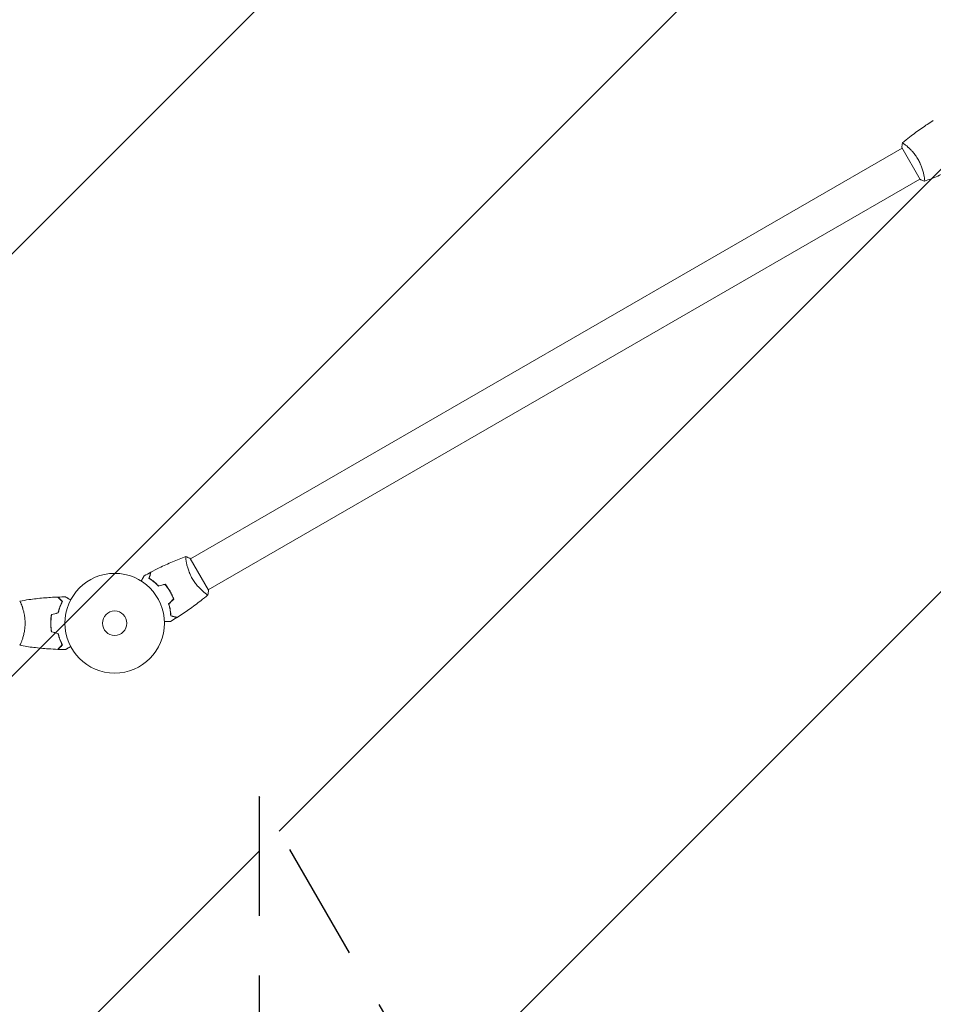
# Model space of a CAD drawing. Units: millimetres. Extents: x -4228 to 4228, y -5230 to 5228.
# Drawn here: x -119 to 853, y -2963 to -1916 of the extents above; entities that cross this region are included whole.
import ezdxf

# ---------------------------------------------------------------- set-up
doc = ezdxf.new("R2010")
doc.units = ezdxf.units.MM
doc.header["$LTSCALE"] = 20
doc.linetypes.add('HIDDEN', pattern=[9.525, 6.35, -3.175])
for name, color, linetype in [('2d', 230, 'Continuous'), ('ASTMF3101-TrainingEnvelope', 222, 'HIDDEN'), ('ASTMF3101-TrainingEnvelope_Hatch', 222, 'HIDDEN')]:
    doc.layers.add(name, color=color, linetype=linetype)

msp = doc.modelspace()

# ---------------------------------------------------------------- hatches: boundary and pattern name
at = {"layer": 'ASTMF3101-TrainingEnvelope_Hatch'}
h = msp.add_hatch(dxfattribs=at)
h.set_pattern_fill('ANSI31', color=256, scale=100)
h.set_pattern_definition([(45, (919.34, -2016.9), (-224.506, 224.506), [])])
h.paths.add_polyline_path([(1960.3, -1516.9, 0.140565), (1884.3, -1251.9, 0.140565), (1960.3, -986.9), (1960.3, -334.6), (2036.5, -466.6), (2286.5, -899.6, 0.414214), (2969.5, -1082.6, 0.414214), (3152.6, -399.6), (2902.6, 33.4), (2652.6, 466.4, 0.414214), (1969.5, 649.4, 0.161979), (1760, 413.4, 0.16204), (1460.3, 513.1, 0.014387), (1431.6, 512.3, 0.884294), (517.8, 899.6), (17.8, 33.6), (-482.2, -832.4, 0.220838), (-519.6, -1251.9, 0.220838), (-482.2, -1671.4), (-172.9, -2207.1), (-636.5, -2207.1, 0.414214), (-936.5, -2507.1), (-936.5, -4015.1, 0.414214), (-636.5, -4315.1), (-164, -4315.1, 0.414214), (136, -4015.1), (136, -2742.2), (517.8, -3403.4, 0.884294), (1431.6, -3016.1, 0.014387), (1460.3, -3016.9, 0.414214), (1960.3, -2516.9)])
h.paths.add_polyline_path([(2551.3, -2016.9), (2001.3, -2016.9), (2001.3, -4180.9), (2551.3, -4180.9)], flags=17)

# ---------------------------------------------------------------- linework, layer by layer
at = {"layer": '2d', "lineweight": 0}
for p, q in [((62.9, -2489.5), (819.8, -2052.5)), ((819.5, -2052), (839, -2085.8)), ((824.3, -2049.9), (824.3, -2049.9)), ((843.3, -2082.8), (843.3, -2082.8)), ((81.9, -2522.4), (838.8, -2085.4)), ((58.4, -2492), (58.4, -2492)), ((82.1, -2522.8), (62.6, -2489)), ((77.4, -2525), (77.4, -2525)), ((-116.5, -2538.9), (-116.5, -2538.9)), ((-116.5, -2576.9), (-116.5, -2576.9))]:
    msp.add_line(p, q, dxfattribs=at)
for radius in [53, 13]:
    msp.add_circle((-17.7, -2557.9), radius, dxfattribs=at)
for points, knots in [([(820.2, -2047), (822.7, -2044.9), (825.2, -2042.8), (831.9, -2037.6), (836.1, -2034.5), (844.5, -2028.6), (848.7, -2025.8), (853, -2023.1)], [0.059167, 0.059167, 0.059167, 0.059167, 10.001334, 10.001334, 25.653134, 25.653134, 40.963039, 40.963039, 40.963039, 40.963039]), ([(820.1, -2047.1), (820.1, -2047.1), (820.1, -2047.1), (820.1, -2047.1), (820.1, -2047), (820.2, -2047), (820.2, -2047), (820.3, -2047), (820.3, -2047), (820.5, -2047.1), (820.9, -2047.3), (821.6, -2047.8), (821.8, -2048), (822.4, -2048.4), (822.7, -2048.6), (823.7, -2049.4), (824.5, -2050), (825.6, -2051), (825.8, -2051.2), (826.2, -2051.6), (826.5, -2051.8), (827.1, -2052.4), (827.6, -2052.9), (828.6, -2053.8), (829.1, -2054.3), (829.8, -2055.1), (830.1, -2055.4), (830.6, -2055.9), (830.8, -2056.2), (832.1, -2057.7), (833.1, -2058.9), (834.5, -2060.9), (835, -2061.6), (836, -2063.1), (836.4, -2063.8), (836.8, -2064.5)], [0.12220864, 0.12220864, 0.12220864, 0.12220864, 0.12268837, 0.12268837, 0.12524335, 0.12524335, 0.12652085, 0.12652085, 0.12779834, 0.12779834, 0.13290832, 0.13290832, 0.13546331, 0.13546331, 0.1380183, 0.1380183, 0.14312827, 0.14312827, 0.14440577, 0.14440577, 0.14568326, 0.14568326, 0.14823825, 0.14823825, 0.15079324, 0.15079324, 0.15207073, 0.15207073, 0.15334823, 0.15334823, 0.15845821, 0.15845821, 0.16101319, 0.16101319, 0.16356818, 0.16356818, 0.16356818, 0.16356818]), ([(836.8, -2064.5), (837.3, -2065.3), (837.7, -2066), (838.4, -2067.6), (838.8, -2068.3), (839.3, -2069.5), (839.5, -2069.8), (839.8, -2070.6), (839.9, -2071), (840.4, -2072.1), (840.7, -2072.8), (841.2, -2074.3), (841.4, -2075), (841.8, -2076.4), (842, -2077.1), (842.5, -2079.1), (842.8, -2080.3), (843.1, -2081.9), (843.2, -2082.5), (843.4, -2083.5), (843.5, -2083.9), (843.6, -2085.2), (843.7, -2085.9), (843.8, -2086.7), (843.8, -2087), (843.8, -2087.3), (843.8, -2087.5), (843.7, -2087.6), (843.7, -2087.7), (843.7, -2087.7), (843.7, -2087.7), (843.6, -2087.8), (843.6, -2087.8), (843.6, -2087.8), (843.6, -2087.8), (843.6, -2087.8)], [0.16356818, 0.16356818, 0.16356818, 0.16356818, 0.1661247, 0.1661247, 0.16868122, 0.16868122, 0.16995948, 0.16995948, 0.17123774, 0.17123774, 0.17379425, 0.17379425, 0.17635077, 0.17635077, 0.17890729, 0.17890729, 0.18402032, 0.18402032, 0.18657684, 0.18657684, 0.18913336, 0.18913336, 0.19424639, 0.19424639, 0.19680291, 0.19680291, 0.19935943, 0.19935943, 0.20063769, 0.20063769, 0.20191595, 0.20191595, 0.20447247, 0.20447247, 0.20490292, 0.20490292, 0.20490292, 0.20490292]), ([(880.8, -2071.3), (877.9, -2072.8), (874.9, -2074.3), (867.3, -2078), (862.6, -2080.2), (853.1, -2084.2), (848.4, -2086), (843.7, -2087.7)], [0, 0, 0, 0, 10.001335, 10.001335, 25.652861, 25.652861, 40.904303, 40.904303, 40.904303, 40.904303]), ([(843.6, -2087.8), (842.3, -2087.3), (841, -2086.7), (839.4, -2086), (839.2, -2085.9), (839, -2085.8)], [0, 0, 0, 0, 4.405135, 4.405135, 5.108724, 5.108724, 5.108724, 5.108724]), ([(20.8, -2503.5), (23.8, -2502), (26.7, -2500.5), (34.4, -2496.8), (39.1, -2494.6), (48.5, -2490.7), (53.2, -2488.8), (58, -2487.1)], [0, 0, 0, 0, 10.001335, 10.001335, 25.652861, 25.652861, 40.904303, 40.904303, 40.904303, 40.904303]), ([(64.8, -2510.3), (64.4, -2509.5), (64, -2508.8), (63.2, -2507.3), (62.8, -2506.5), (62.3, -2505.4), (62.2, -2505), (61.8, -2504.2), (61.7, -2503.8), (61.2, -2502.7), (61, -2502), (60.5, -2500.5), (60.3, -2499.8), (59.8, -2498.4), (59.6, -2497.7), (59.1, -2495.8), (58.9, -2494.6), (58.5, -2492.9), (58.4, -2492.4), (58.3, -2491.4), (58.2, -2490.9), (58, -2489.6), (57.9, -2488.9), (57.9, -2488.1), (57.9, -2487.9), (57.9, -2487.5), (57.9, -2487.3), (57.9, -2487.2), (57.9, -2487.2), (57.9, -2487.1), (58, -2487.1), (58, -2487.1), (58, -2487.1), (58, -2487.1), (58, -2487.1), (58, -2487.1)], [0.16356818, 0.16356818, 0.16356818, 0.16356818, 0.1661247, 0.1661247, 0.16868122, 0.16868122, 0.16995948, 0.16995948, 0.17123774, 0.17123774, 0.17379425, 0.17379425, 0.17635077, 0.17635077, 0.17890729, 0.17890729, 0.18402032, 0.18402032, 0.18657684, 0.18657684, 0.18913336, 0.18913336, 0.19424639, 0.19424639, 0.19680291, 0.19680291, 0.19935943, 0.19935943, 0.20063769, 0.20063769, 0.20191595, 0.20191595, 0.20447247, 0.20447247, 0.20490292, 0.20490292, 0.20490292, 0.20490292]), ([(58, -2487.1), (59.3, -2487.5), (60.7, -2488.1), (62.2, -2488.8), (62.4, -2488.9), (62.6, -2489)], [0, 0, 0, 0, 4.405135, 4.405135, 5.108724, 5.108724, 5.108724, 5.108724]), ([(10.5, -2513), (10.6, -2512.8), (10.7, -2512.7), (11.2, -2511.8), (11.6, -2511.1), (12.1, -2510.1), (12.3, -2509.8), (12.6, -2509.3), (12.7, -2509), (13, -2508.6), (13.1, -2508.4), (13.3, -2508), (13.4, -2507.9), (13.5, -2507.7), (13.6, -2507.6), (13.6, -2507.5), (13.6, -2507.5), (13.6, -2507.5), (13.6, -2507.5), (13.6, -2507.5), (13.6, -2507.5), (13.7, -2507.5), (13.7, -2507.5), (13.7, -2507.5)], [0.00292306, 0.00292306, 0.00292306, 0.00292306, 0.00379004, 0.00379004, 0.00758008, 0.00758008, 0.0094751, 0.0094751, 0.01137012, 0.01137012, 0.01326514, 0.01326514, 0.01516016, 0.01516016, 0.01705518, 0.01705518, 0.01800269, 0.01800269, 0.0189502, 0.0189502, 0.02274024, 0.02274024, 0.02935902, 0.02935902, 0.02935902, 0.02935902]), ([(18.8, -2510.2), (19.1, -2509.5), (19.2, -2508.8), (19.6, -2507.5), (19.7, -2506.9), (20, -2506.1), (20, -2505.8), (20.1, -2505.4), (20.2, -2505.2), (20.4, -2504.6), (20.4, -2504.3), (20.5, -2504), (20.5, -2503.9), (20.6, -2503.8), (20.6, -2503.8), (20.6, -2503.7), (20.6, -2503.7), (20.6, -2503.7), (20.6, -2503.7), (20.6, -2503.7), (20.6, -2503.7), (20.6, -2503.7), (20.6, -2503.7), (20.6, -2503.7)], [0, 0, 0, 0, 0.0035063, 0.0035063, 0.0070126, 0.0070126, 0.00876575, 0.00876575, 0.0105189, 0.0105189, 0.0140252, 0.0140252, 0.01577835, 0.01577835, 0.01665493, 0.01665493, 0.0175315, 0.0175315, 0.02103781, 0.02103781, 0.02454411, 0.02454411, 0.0274484, 0.0274484, 0.0274484, 0.0274484]), ([(28.8, -2518.4), (27.9, -2517.5), (27.1, -2516.7), (25.4, -2515.1), (24.5, -2514.3), (23.2, -2513.3), (22.8, -2513), (22, -2512.3), (21.6, -2512), (20.4, -2511.2), (19.6, -2510.7), (18.8, -2510.2)], [0, 0, 0, 0, 0.00404294, 0.00404294, 0.00808588, 0.00808588, 0.01010735, 0.01010735, 0.01212882, 0.01212882, 0.01617176, 0.01617176, 0.01617176, 0.01617176]), ([(19.1, -2510.1), (19.3, -2509.4), (19.5, -2508.7), (19.8, -2507.4), (20, -2506.8), (20.2, -2506), (20.3, -2505.7), (20.4, -2505.3), (20.4, -2505.1), (20.6, -2504.5), (20.7, -2504.2), (20.8, -2503.9), (20.8, -2503.8), (20.8, -2503.6), (20.8, -2503.6), (20.8, -2503.6), (20.8, -2503.6), (20.8, -2503.5), (20.8, -2503.5), (20.8, -2503.5), (20.8, -2503.5), (20.8, -2503.5)], [0, 0, 0, 0, 0.00350666, 0.00350666, 0.00701332, 0.00701332, 0.00876665, 0.00876665, 0.01051997, 0.01051997, 0.01402663, 0.01402663, 0.01577996, 0.01577996, 0.01753329, 0.01753329, 0.02103995, 0.02103995, 0.02454661, 0.02454661, 0.02744921, 0.02744921, 0.02744921, 0.02744921]), ([(28.9, -2518.2), (28, -2517.3), (27.2, -2516.5), (25.5, -2514.9), (24.6, -2514.2), (23, -2512.8), (22.2, -2512.2), (20.6, -2511.1), (19.8, -2510.6), (19.1, -2510.1)], [0, 0, 0, 0, 0.00398181, 0.00398181, 0.00796362, 0.00796362, 0.01194542, 0.01194542, 0.01592723, 0.01592723, 0.01592723, 0.01592723]), ([(81.5, -2527.8), (81.5, -2527.8), (81.5, -2527.8), (81.5, -2527.8), (81.5, -2527.8), (81.5, -2527.8), (81.4, -2527.8), (81.4, -2527.8), (81.3, -2527.8), (81.1, -2527.7), (80.8, -2527.5), (80.1, -2527.1), (79.8, -2526.9), (79.2, -2526.4), (78.9, -2526.2), (77.9, -2525.4), (77.1, -2524.8), (76.1, -2523.8), (75.8, -2523.6), (75.4, -2523.2), (75.2, -2523), (74.5, -2522.4), (74, -2522), (73.1, -2521), (72.6, -2520.5), (71.8, -2519.7), (71.6, -2519.4), (71.1, -2518.9), (70.8, -2518.6), (69.6, -2517.2), (68.6, -2515.9), (67.1, -2513.9), (66.6, -2513.2), (65.7, -2511.8), (65.2, -2511), (64.8, -2510.3)], [0.12220864, 0.12220864, 0.12220864, 0.12220864, 0.12268837, 0.12268837, 0.12524335, 0.12524335, 0.12652085, 0.12652085, 0.12779834, 0.12779834, 0.13290832, 0.13290832, 0.13546331, 0.13546331, 0.1380183, 0.1380183, 0.14312827, 0.14312827, 0.14440577, 0.14440577, 0.14568326, 0.14568326, 0.14823825, 0.14823825, 0.15079324, 0.15079324, 0.15207073, 0.15207073, 0.15334823, 0.15334823, 0.15845821, 0.15845821, 0.16101319, 0.16101319, 0.16356818, 0.16356818, 0.16356818, 0.16356818]), ([(41.1, -2524), (40.3, -2522.6), (39.4, -2521.4), (38.1, -2519.5), (37.7, -2518.9), (36.8, -2517.7), (36.3, -2517.1), (35.8, -2516.6)], [0.009233803, 0.009233803, 0.009233803, 0.009233803, 0.013850802, 0.013850802, 0.016159301, 0.016159301, 0.0184678, 0.0184678, 0.0184678, 0.0184678]), ([(41.2, -2523.9), (40.4, -2522.5), (39.6, -2521.2), (38.2, -2519.3), (37.8, -2518.7), (36.8, -2517.5), (36.4, -2516.9), (35.9, -2516.3)], [0.009405818, 0.009405818, 0.009405818, 0.009405818, 0.01410835, 0.01410835, 0.016459616, 0.016459616, 0.018810883, 0.018810883, 0.018810883, 0.018810883]), ([(44.9, -2532.2), (44.4, -2530.9), (43.8, -2529.5), (42.9, -2527.4), (42.5, -2526.7), (41.8, -2525.3), (41.4, -2524.7), (41.1, -2524)], [0, 0, 0, 0, 0.004616902, 0.004616902, 0.006925353, 0.006925353, 0.009233803, 0.009233803, 0.009233803, 0.009233803]), ([(45.1, -2532.3), (44.6, -2530.9), (44, -2529.5), (43.1, -2527.4), (42.7, -2526.7), (42, -2525.3), (41.6, -2524.6), (41.2, -2523.9)], [0, 0, 0, 0, 0.004702909, 0.004702909, 0.007054363, 0.007054363, 0.009405818, 0.009405818, 0.009405818, 0.009405818]), ([(-118.7, -2534.4), (-118.7, -2534.4), (-118.7, -2534.4), (-118.7, -2534.4), (-118.7, -2534.4), (-118.6, -2534.4), (-118.6, -2534.4), (-118.6, -2534.4), (-118.5, -2534.5), (-118.4, -2534.7), (-118.2, -2535), (-117.8, -2535.7), (-117.7, -2536), (-117.4, -2536.7), (-117.2, -2537.1), (-116.7, -2538.3), (-116.4, -2539.2), (-115.9, -2540.5), (-115.8, -2540.8), (-115.7, -2541.4), (-115.6, -2541.7), (-115.3, -2542.6), (-115.1, -2543.2), (-114.8, -2544.5), (-114.6, -2545.2), (-114.3, -2546.2), (-114.3, -2546.6), (-114.1, -2547.3), (-114, -2547.7), (-113.7, -2549.6), (-113.4, -2551.2), (-113.2, -2553.6), (-113.1, -2554.5), (-113, -2556.2), (-113, -2557), (-113, -2557.9)], [0.12220864, 0.12220864, 0.12220864, 0.12220864, 0.12268837, 0.12268837, 0.12524335, 0.12524335, 0.12652085, 0.12652085, 0.12779834, 0.12779834, 0.13290832, 0.13290832, 0.13546331, 0.13546331, 0.1380183, 0.1380183, 0.14312827, 0.14312827, 0.14440577, 0.14440577, 0.14568326, 0.14568326, 0.14823825, 0.14823825, 0.15079324, 0.15079324, 0.15207073, 0.15207073, 0.15334823, 0.15334823, 0.15845821, 0.15845821, 0.16101319, 0.16101319, 0.16356818, 0.16356818, 0.16356818, 0.16356818]), ([(-118.6, -2534.4), (-115.4, -2533.8), (-112.1, -2533.3), (-103.8, -2532.1), (-98.6, -2531.5), (-88.4, -2530.6), (-83.3, -2530.3), (-78.3, -2530.1)], [0.059167, 0.059167, 0.059167, 0.059167, 10.001334, 10.001334, 25.653177, 25.653177, 40.963039, 40.963039, 40.963039, 40.963039]), ([(-73.5, -2534.9), (-74, -2534.4), (-74.5, -2533.8), (-75.5, -2532.9), (-75.9, -2532.5), (-76.5, -2531.9), (-76.7, -2531.7), (-77, -2531.4), (-77.2, -2531.2), (-77.6, -2530.8), (-77.8, -2530.6), (-78, -2530.3), (-78.1, -2530.3), (-78.2, -2530.2), (-78.2, -2530.2), (-78.2, -2530.1), (-78.2, -2530.1), (-78.3, -2530.1), (-78.3, -2530.1), (-78.3, -2530.1), (-78.3, -2530.1), (-78.3, -2530.1)], [0, 0, 0, 0, 0.00350666, 0.00350666, 0.00701332, 0.00701332, 0.00876665, 0.00876665, 0.01051997, 0.01051997, 0.01402663, 0.01402663, 0.01577996, 0.01577996, 0.01753329, 0.01753329, 0.02103995, 0.02103995, 0.02454661, 0.02454661, 0.02744921, 0.02744921, 0.02744921, 0.02744921]), ([(-73.2, -2534.9), (-73.8, -2534.3), (-74.3, -2533.8), (-75.2, -2532.9), (-75.6, -2532.4), (-76.2, -2531.9), (-76.4, -2531.7), (-76.7, -2531.3), (-76.9, -2531.2), (-77.3, -2530.8), (-77.5, -2530.5), (-77.8, -2530.3), (-77.8, -2530.2), (-77.9, -2530.2), (-77.9, -2530.2), (-77.9, -2530.1), (-77.9, -2530.1), (-78, -2530.1), (-78, -2530.1), (-78, -2530.1), (-78, -2530.1), (-78, -2530.1), (-78, -2530.1), (-78, -2530.1)], [0, 0, 0, 0, 0.0035063, 0.0035063, 0.0070126, 0.0070126, 0.00876575, 0.00876575, 0.0105189, 0.0105189, 0.0140252, 0.0140252, 0.01577835, 0.01577835, 0.01665493, 0.01665493, 0.0175315, 0.0175315, 0.02103781, 0.02103781, 0.02454411, 0.02454411, 0.0274484, 0.0274484, 0.0274484, 0.0274484]), ([(-70.1, -2529.9), (-70.1, -2529.9), (-70.1, -2529.9), (-70.1, -2529.9), (-70.1, -2529.9), (-70, -2529.9), (-70, -2529.9), (-70, -2529.9), (-70, -2529.9), (-69.9, -2530), (-69.8, -2530), (-69.5, -2530.2), (-69.1, -2530.4), (-68.5, -2530.8), (-68.2, -2531), (-67.7, -2531.3), (-67.4, -2531.5), (-66.4, -2532), (-65.8, -2532.4), (-64.9, -2532.9), (-64.7, -2533), (-64.5, -2533.1)], [0.03093242, 0.03093242, 0.03093242, 0.03093242, 0.03756195, 0.03756195, 0.04131815, 0.04131815, 0.04225719, 0.04225719, 0.04319624, 0.04319624, 0.04507434, 0.04507434, 0.04883054, 0.04883054, 0.05070863, 0.05070863, 0.05258673, 0.05258673, 0.05634293, 0.05634293, 0.05718798, 0.05718798, 0.05718798, 0.05718798]), ([(-70.1, -2529.9), (-70.1, -2529.9), (-70.1, -2529.9), (-70.1, -2529.9), (-70.1, -2529.9), (-70, -2529.9), (-70, -2529.9), (-70, -2529.9)], [0.032466378, 0.032466378, 0.032466378, 0.032466378, 0.03756195, 0.03756195, 0.041318145, 0.041318145, 0.042083011, 0.042083011, 0.042083011, 0.042083011]), ([(81.5, -2527.8), (79, -2529.9), (76.4, -2532), (69.7, -2537.2), (65.6, -2540.3), (57.2, -2546.2), (53, -2549), (48.7, -2551.7)], [0.059167, 0.059167, 0.059167, 0.059167, 10.001334, 10.001334, 25.653131, 25.653131, 40.963039, 40.963039, 40.963039, 40.963039]), ([(-77.9, -2546.8), (-77.6, -2545.6), (-77.3, -2544.4), (-76.6, -2542.2), (-76.2, -2541.2), (-75.5, -2539.2), (-75.1, -2538.3), (-74.3, -2536.5), (-73.8, -2535.7), (-73.5, -2534.9)], [0, 0, 0, 0, 0.00398181, 0.00398181, 0.00796362, 0.00796362, 0.01194542, 0.01194542, 0.01592723, 0.01592723, 0.01592723, 0.01592723]), ([(-77.7, -2547), (-77.4, -2545.7), (-77.1, -2544.6), (-76.4, -2542.3), (-76, -2541.3), (-75.5, -2539.7), (-75.3, -2539.2), (-74.9, -2538.3), (-74.6, -2537.8), (-74, -2536.5), (-73.6, -2535.6), (-73.2, -2534.9)], [0, 0, 0, 0, 0.00404294, 0.00404294, 0.00808588, 0.00808588, 0.01010735, 0.01010735, 0.01212882, 0.01212882, 0.01617176, 0.01617176, 0.01617176, 0.01617176]), ([(39.7, -2537.4), (40.1, -2538.6), (40.4, -2539.8), (40.9, -2542.1), (41.2, -2543.2), (41.4, -2544.8), (41.5, -2545.3), (41.6, -2546.3), (41.7, -2546.8), (41.8, -2548.3), (41.9, -2549.2), (41.9, -2550.1)], [0, 0, 0, 0, 0.00404294, 0.00404294, 0.00808588, 0.00808588, 0.01010735, 0.01010735, 0.01212882, 0.01212882, 0.01617176, 0.01617176, 0.01617176, 0.01617176]), ([(40, -2537.4), (40.3, -2538.6), (40.6, -2539.8), (41.1, -2542), (41.3, -2543.1), (41.7, -2545.2), (41.8, -2546.2), (42, -2548.2), (42.1, -2549.1), (42.1, -2550)], [0, 0, 0, 0, 0.00398181, 0.00398181, 0.00796362, 0.00796362, 0.01194542, 0.01194542, 0.01592723, 0.01592723, 0.01592723, 0.01592723]), ([(-84.9, -2548.7), (-85.2, -2550.2), (-85.4, -2551.7), (-85.6, -2554), (-85.6, -2554.8), (-85.7, -2556.3), (-85.7, -2557.1), (-85.7, -2557.9)], [0, 0, 0, 0, 0.004702909, 0.004702909, 0.007054363, 0.007054363, 0.009405818, 0.009405818, 0.009405818, 0.009405818]), ([(-84.7, -2548.9), (-85, -2550.3), (-85.2, -2551.8), (-85.4, -2554), (-85.4, -2554.8), (-85.5, -2556.4), (-85.5, -2557.1), (-85.5, -2557.9)], [0, 0, 0, 0, 0.004616902, 0.004616902, 0.006925353, 0.006925353, 0.009233803, 0.009233803, 0.009233803, 0.009233803]), ([(41.9, -2550.1), (42.6, -2550.3), (43.3, -2550.5), (44.6, -2550.8), (45.2, -2551), (46, -2551.2), (46.3, -2551.3), (46.7, -2551.4), (46.9, -2551.5), (47.5, -2551.6), (47.8, -2551.7), (48.1, -2551.8), (48.2, -2551.8), (48.3, -2551.8), (48.3, -2551.8), (48.3, -2551.8), (48.4, -2551.8), (48.4, -2551.9), (48.4, -2551.9), (48.4, -2551.9), (48.4, -2551.9), (48.4, -2551.9), (48.4, -2551.9), (48.4, -2551.9)], [0, 0, 0, 0, 0.0035063, 0.0035063, 0.0070126, 0.0070126, 0.00876575, 0.00876575, 0.0105189, 0.0105189, 0.0140252, 0.0140252, 0.01577835, 0.01577835, 0.01665493, 0.01665493, 0.0175315, 0.0175315, 0.02103781, 0.02103781, 0.02454411, 0.02454411, 0.0274484, 0.0274484, 0.0274484, 0.0274484]), ([(42.1, -2550), (42.8, -2550.2), (43.5, -2550.3), (44.8, -2550.7), (45.4, -2550.8), (46.2, -2551.1), (46.5, -2551.1), (46.9, -2551.3), (47.1, -2551.3), (47.7, -2551.5), (48, -2551.5), (48.3, -2551.6), (48.4, -2551.7), (48.5, -2551.7), (48.6, -2551.7), (48.6, -2551.7), (48.6, -2551.7), (48.7, -2551.7), (48.7, -2551.7), (48.7, -2551.7), (48.7, -2551.7), (48.7, -2551.7)], [0, 0, 0, 0, 0.00350666, 0.00350666, 0.00701332, 0.00701332, 0.00876665, 0.00876665, 0.01051997, 0.01051997, 0.01402663, 0.01402663, 0.01577996, 0.01577996, 0.01753329, 0.01753329, 0.02103995, 0.02103995, 0.02454661, 0.02454661, 0.02744921, 0.02744921, 0.02744921, 0.02744921]), ([(-113, -2557.9), (-113, -2558.8), (-113, -2559.6), (-113.1, -2561.3), (-113.1, -2562.2), (-113.3, -2563.4), (-113.3, -2563.8), (-113.4, -2564.6), (-113.5, -2565), (-113.7, -2566.2), (-113.8, -2567), (-114.1, -2568.5), (-114.3, -2569.2), (-114.6, -2570.7), (-114.8, -2571.3), (-115.3, -2573.3), (-115.7, -2574.5), (-116.2, -2576.1), (-116.4, -2576.6), (-116.8, -2577.6), (-116.9, -2578), (-117.4, -2579.2), (-117.7, -2579.8), (-118.1, -2580.6), (-118.2, -2580.8), (-118.4, -2581.1), (-118.4, -2581.2), (-118.5, -2581.4), (-118.6, -2581.4), (-118.6, -2581.4), (-118.6, -2581.4), (-118.7, -2581.4), (-118.7, -2581.4), (-118.7, -2581.4), (-118.7, -2581.4), (-118.7, -2581.4)], [0.16356818, 0.16356818, 0.16356818, 0.16356818, 0.1661247, 0.1661247, 0.16868122, 0.16868122, 0.16995948, 0.16995948, 0.17123774, 0.17123774, 0.17379425, 0.17379425, 0.17635077, 0.17635077, 0.17890729, 0.17890729, 0.18402032, 0.18402032, 0.18657684, 0.18657684, 0.18913336, 0.18913336, 0.19424639, 0.19424639, 0.19680291, 0.19680291, 0.19935943, 0.19935943, 0.20063769, 0.20063769, 0.20191595, 0.20191595, 0.20447247, 0.20447247, 0.20490292, 0.20490292, 0.20490292, 0.20490292]), ([(-85.7, -2557.9), (-85.7, -2559.5), (-85.7, -2561), (-85.4, -2563.4), (-85.4, -2564.1), (-85.1, -2565.6), (-85, -2566.4), (-84.9, -2567.1)], [0.009405818, 0.009405818, 0.009405818, 0.009405818, 0.01410835, 0.01410835, 0.016459616, 0.016459616, 0.018810883, 0.018810883, 0.018810883, 0.018810883]), ([(-85.5, -2557.9), (-85.5, -2559.5), (-85.5, -2561), (-85.3, -2563.3), (-85.2, -2564), (-85, -2565.5), (-84.8, -2566.2), (-84.7, -2567)], [0.009233803, 0.009233803, 0.009233803, 0.009233803, 0.013850802, 0.013850802, 0.016159301, 0.016159301, 0.0184678, 0.0184678, 0.0184678, 0.0184678]), ([(41.7, -2556), (41.7, -2556), (41.7, -2556), (41.7, -2556), (41.6, -2556), (41.6, -2556), (41.6, -2556), (41.6, -2556), (41.6, -2556), (41.5, -2556), (41.4, -2556), (41, -2556), (40.6, -2556), (39.8, -2556), (39.5, -2556), (38.9, -2556), (38.5, -2556), (37.5, -2556), (36.7, -2556), (35.7, -2556), (35.5, -2556), (35.3, -2556)], [0.03093242, 0.03093242, 0.03093242, 0.03093242, 0.03756195, 0.03756195, 0.04131815, 0.04131815, 0.04225719, 0.04225719, 0.04319624, 0.04319624, 0.04507434, 0.04507434, 0.04883054, 0.04883054, 0.05070863, 0.05070863, 0.05258673, 0.05258673, 0.05634293, 0.05634293, 0.05718798, 0.05718798, 0.05718798, 0.05718798]), ([(-77.9, -2569), (-77.6, -2570.2), (-77.3, -2571.4), (-76.6, -2573.6), (-76.2, -2574.6), (-75.5, -2576.6), (-75.1, -2577.6), (-74.3, -2579.3), (-73.8, -2580.2), (-73.5, -2580.9)], [0, 0, 0, 0, 0.00398181, 0.00398181, 0.00796362, 0.00796362, 0.01194542, 0.01194542, 0.01592723, 0.01592723, 0.01592723, 0.01592723]), ([(-77.7, -2568.8), (-77.4, -2570.1), (-77.1, -2571.3), (-76.4, -2573.5), (-76, -2574.6), (-75.5, -2576.1), (-75.3, -2576.6), (-74.9, -2577.5), (-74.6, -2578), (-74, -2579.4), (-73.6, -2580.2), (-73.2, -2581)], [0, 0, 0, 0, 0.00404294, 0.00404294, 0.00808588, 0.00808588, 0.01010735, 0.01010735, 0.01212882, 0.01212882, 0.01617176, 0.01617176, 0.01617176, 0.01617176]), ([(-117.7, -2579.8), (-117.8, -2580), (-117.9, -2580.2), (-118.1, -2580.6), (-118.2, -2580.8), (-118.4, -2581.1), (-118.4, -2581.2), (-118.5, -2581.4), (-118.6, -2581.4), (-118.6, -2581.4), (-118.6, -2581.4), (-118.7, -2581.4), (-118.7, -2581.4), (-118.7, -2581.4), (-118.7, -2581.4), (-118.7, -2581.4)], [0.19243018, 0.19243018, 0.19243018, 0.19243018, 0.19424639, 0.19424639, 0.19680291, 0.19680291, 0.19935943, 0.19935943, 0.20063769, 0.20063769, 0.20191595, 0.20191595, 0.20447247, 0.20447247, 0.20490292, 0.20490292, 0.20490292, 0.20490292]), ([(-78.3, -2585.7), (-81.6, -2585.6), (-84.9, -2585.4), (-93.4, -2584.8), (-98.5, -2584.3), (-108.7, -2583.1), (-113.7, -2582.3), (-118.6, -2581.4)], [0, 0, 0, 0, 10.001335, 10.001335, 25.652861, 25.652861, 40.904303, 40.904303, 40.904303, 40.904303]), ([(-73.5, -2580.9), (-74, -2581.5), (-74.5, -2582), (-75.5, -2582.9), (-75.9, -2583.4), (-76.5, -2583.9), (-76.7, -2584.1), (-77, -2584.5), (-77.2, -2584.6), (-77.6, -2585), (-77.8, -2585.3), (-78, -2585.5), (-78.1, -2585.6), (-78.2, -2585.6), (-78.2, -2585.7), (-78.2, -2585.7), (-78.2, -2585.7), (-78.3, -2585.7), (-78.3, -2585.7), (-78.3, -2585.7), (-78.3, -2585.7), (-78.3, -2585.7)], [0, 0, 0, 0, 0.00350666, 0.00350666, 0.00701332, 0.00701332, 0.00876665, 0.00876665, 0.01051997, 0.01051997, 0.01402663, 0.01402663, 0.01577996, 0.01577996, 0.01753329, 0.01753329, 0.02103995, 0.02103995, 0.02454661, 0.02454661, 0.02744921, 0.02744921, 0.02744921, 0.02744921]), ([(-73.2, -2581), (-73.8, -2581.5), (-74.3, -2582), (-75.2, -2583), (-75.6, -2583.4), (-76.2, -2584), (-76.4, -2584.1), (-76.7, -2584.5), (-76.9, -2584.6), (-77.3, -2585.1), (-77.5, -2585.3), (-77.8, -2585.5), (-77.8, -2585.6), (-77.9, -2585.6), (-77.9, -2585.7), (-77.9, -2585.7), (-77.9, -2585.7), (-78, -2585.7), (-78, -2585.7), (-78, -2585.7), (-78, -2585.7), (-78, -2585.7), (-78, -2585.7), (-78, -2585.7)], [0, 0, 0, 0, 0.0035063, 0.0035063, 0.0070126, 0.0070126, 0.00876575, 0.00876575, 0.0105189, 0.0105189, 0.0140252, 0.0140252, 0.01577835, 0.01577835, 0.01665493, 0.01665493, 0.0175315, 0.0175315, 0.02103781, 0.02103781, 0.02454411, 0.02454411, 0.0274484, 0.0274484, 0.0274484, 0.0274484]), ([(-64.5, -2582.7), (-64.7, -2582.8), (-64.9, -2582.9), (-65.8, -2583.4), (-66.5, -2583.8), (-67.4, -2584.4), (-67.7, -2584.5), (-68.2, -2584.9), (-68.5, -2585), (-68.9, -2585.3), (-69.1, -2585.4), (-69.5, -2585.6), (-69.6, -2585.7), (-69.9, -2585.8), (-70, -2585.8), (-70, -2585.9), (-70, -2585.9), (-70, -2585.9), (-70, -2585.9), (-70.1, -2585.9), (-70.1, -2585.9), (-70.1, -2585.9), (-70.1, -2585.9), (-70.1, -2585.9)], [0.00292306, 0.00292306, 0.00292306, 0.00292306, 0.00379004, 0.00379004, 0.00758008, 0.00758008, 0.0094751, 0.0094751, 0.01137012, 0.01137012, 0.01326514, 0.01326514, 0.01516016, 0.01516016, 0.01705518, 0.01705518, 0.01800269, 0.01800269, 0.0189502, 0.0189502, 0.02274024, 0.02274024, 0.02935902, 0.02935902, 0.02935902, 0.02935902])]:
    msp.add_open_spline(points, degree=3, knots=knots, dxfattribs=at)
for points in [[(819.5, -2052), (819.6, -2050.3), (819.8, -2048.6), (820.1, -2047.1)], [(820.1, -2047.1), (820.1, -2047.1), (820.1, -2047.1), (820.1, -2047.1)], [(13.7, -2507.5), (16, -2506.2), (18.3, -2504.9), (20.6, -2503.7)], [(35.8, -2516.6), (33.5, -2517.2), (31.1, -2517.8), (28.8, -2518.4)], [(35.9, -2516.3), (33.5, -2517), (31.2, -2517.6), (28.9, -2518.2)], [(82.1, -2522.8), (82, -2524.5), (81.8, -2526.2), (81.5, -2527.8)], [(-118.7, -2534.4), (-118.7, -2534.4), (-118.7, -2534.4), (-118.7, -2534.4)], [(-118.7, -2534.4), (-118.7, -2534.4), (-118.7, -2534.4), (-118.7, -2534.4)], [(-78.3, -2530.1), (-78.3, -2530.1), (-78.3, -2530.1), (-78.3, -2530.1)], [(-78, -2530.1), (-75.4, -2530), (-72.7, -2529.9), (-70.1, -2529.9)], [(-78, -2530.1), (-78, -2530.1), (-78, -2530.1), (-78, -2530.1)], [(44.9, -2532.2), (43.1, -2534), (41.4, -2535.7), (39.7, -2537.4)], [(45.1, -2532.3), (43.4, -2534), (41.7, -2535.7), (40, -2537.4)], [(81.5, -2527.8), (81.5, -2527.8), (81.5, -2527.8), (81.5, -2527.8)], [(-117.9, -2535.6), (-117.8, -2535.8), (-117.7, -2536.1), (-117.5, -2536.3)], [(-84.9, -2548.7), (-82.5, -2548.1), (-80.2, -2547.4), (-77.9, -2546.8)], [(-84.7, -2548.9), (-82.4, -2548.2), (-80, -2547.6), (-77.7, -2547)], [(48.4, -2551.9), (46.2, -2553.3), (43.9, -2554.6), (41.7, -2556)], [(-84.9, -2567.1), (-82.5, -2567.7), (-80.2, -2568.4), (-77.9, -2569)], [(-84.7, -2567), (-82.4, -2567.6), (-80, -2568.2), (-77.7, -2568.8)], [(-78.3, -2585.7), (-78.3, -2585.7), (-78.3, -2585.7), (-78.3, -2585.7)], [(-70.1, -2585.9), (-72.7, -2585.9), (-75.4, -2585.8), (-78, -2585.7)], [(-78, -2585.7), (-78, -2585.7), (-78, -2585.7), (-78, -2585.7)]]:
    msp.add_open_spline(points, degree=3, dxfattribs=at)
at = {"layer": 'ASTMF3101-TrainingEnvelope'}
msp.add_lwpolyline([(1960.3, -1516.9), (1960.3, -2516.9, -0.414214), (1460.3, -3016.9, -0.014387), (1431.6, -3016.1, -0.884294), (517.8, -3403.4), (136, -2742.2), (136, -4015.1, -0.414214), (-164, -4315.1), (-636.5, -4315.1, -0.414214), (-936.5, -4015.1), (-936.5, -2507.1, -0.414214), (-636.5, -2207.1), (-172.9, -2207.1), (-482.2, -1671.4, -0.220838)], format="xyb", dxfattribs=at)

doc.saveas('drawing.dxf')
